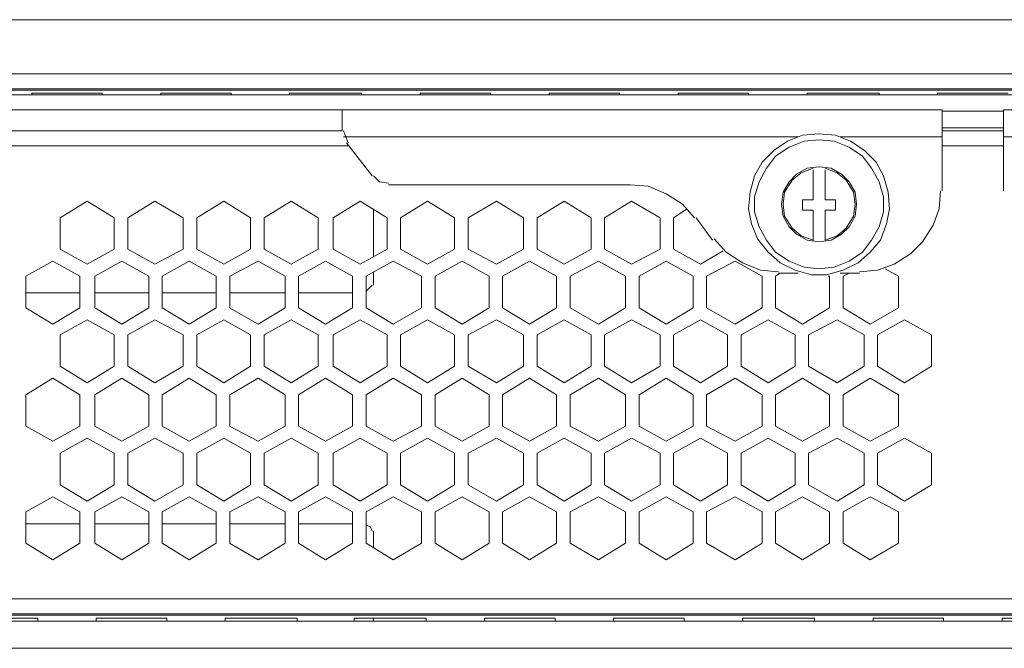
# Model space of a CAD drawing. Units: millimetres. Extents: x 0.3 to 14.5, y 0.8 to 11.
# Drawn here: x 10.6 to 11.5, y 8.8 to 9.4 of the extents above; entities that cross this region are included whole.
import ezdxf

# ---------------------------------------------------------------- set-up
doc = ezdxf.new("R2010")
doc.units = ezdxf.units.MM
doc.layers.add('Dahua', color=7, linetype='Continuous')

# ---------------------------------------------------------------- blocks, each defined once
blk = doc.blocks.new('NVR724DR-256_b')
at = {"layer": 'Dahua', "lineweight": 0}
for points in [[(12.81628, 9.37706), (12.81356, 9.37706), (10.20864, 9.37706), (10.20591, 9.37706)], [(12.81628, 9.32793), (12.81356, 9.32793), (10.20864, 9.32793), (10.20591, 9.32793)], [(12.87769, 9.26653), (12.87769, 9.31429), (12.81628, 9.31429), (12.81355, 9.31429), (10.20864, 9.31429), (10.20591, 9.31429), (10.14451, 9.31429)], [(10.21273, 9.30883), (12.80946, 9.30883)], [(10.36556, 9.31293), (12.65663, 9.31293)], [(10.65485, 9.30883), (10.65485, 9.3102)], [(10.71898, 9.30883), (10.71898, 9.3102)], [(10.7722, 9.30883), (10.7722, 9.3102)], [(10.83633, 9.30883), (10.83633, 9.3102)], [(10.88955, 9.30883), (10.88955, 9.3102)], [(10.95504, 9.30883), (10.95504, 9.3102)], [(11.00827, 9.30883), (11.00827, 9.3102)], [(11.0724, 9.30883), (11.0724, 9.3102)], [(11.12561, 9.30883), (11.12561, 9.3102)], [(11.18975, 9.30883), (11.18975, 9.3102)], [(11.24297, 9.30883), (11.24297, 9.3102)], [(11.3071, 9.30883), (11.3071, 9.3102)], [(11.36031, 9.30883), (11.36031, 9.3102)], [(11.42582, 9.30883), (11.42582, 9.3102)], [(11.47903, 9.30883), (11.47903, 9.3102)], [(10.19363, 9.29519), (11.48312, 9.29519)], [(10.93731, 9.29519), (10.93731, 9.27608)], [(11.48312, 9.29519), (11.48312, 9.2215)], [(11.53907, 9.29382), (11.48312, 9.29382)], [(12.82857, 9.29519), (11.53907, 9.29519), (11.53907, 9.2215)], [(10.19363, 9.27608), (10.93731, 9.27608)], [(10.93867, 9.27608), (10.94277, 9.26517)], [(11.37123, 9.27336), (11.35622, 9.27199), (11.34258, 9.26654), (11.3303, 9.25835), (11.31938, 9.24743), (11.31256, 9.23515), (11.30846, 9.22013), (11.3071, 9.20513), (11.30983, 9.19148), (11.31529, 9.17783), (11.32484, 9.16555), (11.33575, 9.15601), (11.3494, 9.14918), (11.36441, 9.14509), (11.37806, 9.14509), (11.39307, 9.14918), (11.40671, 9.15601), (11.41763, 9.16555), (11.42718, 9.17648), (11.43264, 9.19148), (11.43537, 9.20513), (11.434, 9.22013), (11.42991, 9.23515), (11.42309, 9.24743), (11.41216, 9.25835), (11.39989, 9.26654), (11.38624, 9.27199), (11.37123, 9.27336)], [(11.48312, 9.27881), (11.53907, 9.27881)], [(11.48312, 9.27608), (11.53907, 9.27608)], [(12.80946, 8.85034), (10.21273, 8.85034), (10.21273, 9.2638)], [(11.35213, 9.27063), (10.93867, 9.27063)], [(10.9646, 9.23515), (10.9414, 9.26517)], [(11.37123, 9.26789), (11.35759, 9.26653), (11.34394, 9.26108), (11.33166, 9.25289), (11.32347, 9.24197), (11.31665, 9.22969), (11.31256, 9.21604), (11.31256, 9.2024), (11.31665, 9.18876), (11.32347, 9.17647), (11.33166, 9.16555), (11.34394, 9.15737), (11.35759, 9.15191), (11.37123, 9.15055), (11.38488, 9.15191), (11.39852, 9.15737), (11.4108, 9.16555), (11.41899, 9.17647), (11.42581, 9.18876), (11.42991, 9.2024), (11.42991, 9.21604), (11.42581, 9.22969), (11.41899, 9.24197), (11.4108, 9.25289), (11.39852, 9.26108), (11.38488, 9.26653), (11.37123, 9.26789)], [(11.48312, 9.27063), (11.39033, 9.27063)], [(11.53907, 9.27063), (11.63186, 9.27063)], [(10.21273, 9.26244), (10.94413, 9.26244)], [(11.53907, 9.26244), (11.48312, 9.26244)], [(11.37123, 9.24334), (11.36032, 9.24197), (11.35076, 9.23652), (11.34394, 9.22969), (11.33848, 9.22013), (11.33712, 9.20922), (11.33848, 9.19831), (11.34394, 9.18876), (11.35076, 9.18193), (11.36032, 9.17648), (11.37123, 9.17511), (11.38215, 9.17648), (11.3917, 9.18193), (11.39852, 9.18876), (11.40398, 9.19831), (11.40535, 9.20922), (11.40398, 9.22013), (11.39852, 9.22969), (11.3917, 9.23652), (11.38215, 9.24197), (11.37123, 9.24334)], [(11.36577, 9.24197), (11.35486, 9.23788), (11.34667, 9.23106), (11.33985, 9.22014), (11.33848, 9.20923), (11.33985, 9.1983), (11.34667, 9.18739), (11.35486, 9.18056), (11.36577, 9.17647)], [(11.36577, 9.24061), (11.36577, 9.21332)], [(11.37669, 9.24197), (11.3876, 9.23788), (11.39579, 9.23106), (11.40261, 9.22014), (11.40399, 9.20922), (11.40261, 9.19831), (11.39579, 9.18738), (11.3876, 9.18057), (11.37669, 9.17647), (11.37669, 9.20376)], [(11.37669, 9.21332), (11.37669, 9.24061)], [(10.96596, 9.23515), (10.97142, 9.22969), (10.97961, 9.22833)], [(10.97961, 9.22696), (11.1993, 9.22696)], [(11.25797, 9.19694), (11.24706, 9.20922), (11.23205, 9.21878), (11.21567, 9.22559), (11.1993, 9.22696)], [(11.40807, 9.14782), (11.42444, 9.14918), (11.43946, 9.15464), (11.45446, 9.16419), (11.46539, 9.17511), (11.47493, 9.19012), (11.48039, 9.20513), (11.48176, 9.2215)], [(10.68077, 9.19694), (10.70534, 9.21195)], [(10.70533, 9.21195), (10.72989, 9.19695)], [(10.74218, 9.19694), (10.76674, 9.21195)], [(10.76674, 9.21195), (10.79266, 9.19695)], [(10.80495, 9.19694), (10.82951, 9.21195)], [(10.82951, 9.21195), (10.85407, 9.19695)], [(10.86635, 9.19694), (10.89091, 9.21195)], [(10.89091, 9.21195), (10.91547, 9.19695)], [(10.92912, 9.19694), (10.95368, 9.21195)], [(10.95368, 9.21195), (10.97824, 9.19695)], [(10.99052, 9.19694), (11.01508, 9.21195)], [(11.01509, 9.21195), (11.03965, 9.19695)], [(11.05193, 9.19694), (11.07785, 9.21195)], [(11.07785, 9.21195), (11.10242, 9.19695)], [(11.1147, 9.19694), (11.13926, 9.21195)], [(11.13926, 9.21195), (11.16382, 9.19695)], [(11.1761, 9.19694), (11.20066, 9.21195)], [(11.20067, 9.21195), (11.22659, 9.19695)], [(11.35622, 9.21332), (11.35622, 9.20376)], [(11.36577, 9.21332), (11.35622, 9.21332)], [(11.38624, 9.21332), (11.37669, 9.21332)], [(11.38624, 9.20376), (11.38624, 9.21332)], [(10.96596, 9.16146), (10.96596, 9.20513)], [(11.23887, 9.19694), (11.25115, 9.20513)], [(11.35622, 9.20376), (11.36577, 9.20376)], [(11.36577, 9.20376), (11.36577, 9.17647)], [(11.37669, 9.20376), (11.38624, 9.20376)], [(10.68077, 9.16829), (10.68077, 9.19694)], [(10.7299, 9.19694), (10.7299, 9.16829)], [(10.74218, 9.16829), (10.74218, 9.19694)], [(10.79266, 9.19694), (10.79266, 9.16829)], [(10.80495, 9.16829), (10.80495, 9.19694)], [(10.85407, 9.19694), (10.85407, 9.16829)], [(10.86635, 9.16829), (10.86635, 9.19694)], [(10.91547, 9.19694), (10.91547, 9.16829)], [(10.92912, 9.16829), (10.92912, 9.19694)], [(10.97824, 9.19694), (10.97824, 9.16829)], [(10.99052, 9.16829), (10.99052, 9.19694)], [(11.03965, 9.19694), (11.03965, 9.16829)], [(11.05193, 9.16829), (11.05193, 9.19694)], [(11.10242, 9.19694), (11.10242, 9.16829)], [(11.1147, 9.16829), (11.1147, 9.19694)], [(11.16382, 9.19694), (11.16382, 9.16829)], [(11.1761, 9.16829), (11.1761, 9.19694)], [(11.22659, 9.19694), (11.22659, 9.16829)], [(11.23887, 9.16829), (11.23887, 9.19694)], [(11.27435, 9.17647), (11.25934, 9.19694)], [(11.27571, 9.17784), (11.28663, 9.16555), (11.30164, 9.156), (11.31801, 9.14918), (11.33439, 9.14782)], [(10.70533, 9.15464), (10.68077, 9.16829)], [(10.7299, 9.16829), (10.70534, 9.15464)], [(10.76674, 9.15464), (10.74218, 9.16829)], [(10.79266, 9.16829), (10.76674, 9.15464)], [(10.82951, 9.15464), (10.80495, 9.16829)], [(10.85407, 9.16829), (10.82951, 9.15464)], [(10.89091, 9.15464), (10.86635, 9.16829)], [(10.91547, 9.16829), (10.89091, 9.15464)], [(10.95368, 9.15464), (10.92912, 9.16829)], [(10.97824, 9.16829), (10.95368, 9.15464)], [(11.01509, 9.15464), (10.99053, 9.16829)], [(11.03965, 9.16829), (11.01508, 9.15464)], [(11.07785, 9.15464), (11.05193, 9.16829)], [(11.10242, 9.16829), (11.07786, 9.15464)], [(11.13926, 9.15464), (11.1147, 9.16829)], [(11.16382, 9.16829), (11.13926, 9.15464)], [(11.20067, 9.15464), (11.1761, 9.16829)], [(11.22659, 9.16829), (11.20066, 9.15464)], [(11.26343, 9.15464), (11.23887, 9.16829)], [(11.2839, 9.16692), (11.26343, 9.15464)], [(10.64939, 9.14372), (10.67395, 9.15737)], [(10.67395, 9.15737), (10.69851, 9.14372)], [(10.71216, 9.14372), (10.73672, 9.15737)], [(10.73672, 9.15737), (10.76128, 9.14372)], [(10.77356, 9.14372), (10.79812, 9.15737)], [(10.79812, 9.15737), (10.82269, 9.14372)], [(10.83497, 9.14372), (10.86089, 9.15737)], [(10.86089, 9.15737), (10.88545, 9.14372)], [(10.89774, 9.14372), (10.9223, 9.15737)], [(10.9223, 9.15737), (10.94686, 9.14372)], [(10.95914, 9.14372), (10.9837, 9.15737)], [(10.9837, 9.15737), (11.00963, 9.14372)], [(11.02191, 9.14372), (11.04647, 9.15737)], [(11.04647, 9.15737), (11.07103, 9.14372)], [(11.08331, 9.14372), (11.10788, 9.15737)], [(11.10787, 9.15737), (11.13244, 9.14372)], [(11.14472, 9.14372), (11.17065, 9.15737)], [(11.17065, 9.15737), (11.19521, 9.14372)], [(11.20749, 9.14372), (11.23205, 9.15737)], [(11.23205, 9.15737), (11.25661, 9.14372)], [(11.26889, 9.14372), (11.29482, 9.15737)], [(11.29482, 9.15737), (11.31938, 9.14372)], [(10.96596, 9.13553), (10.96596, 9.14782)], [(11.33166, 9.14372), (11.33575, 9.14645)], [(11.35213, 9.14645), (11.33439, 9.14645)], [(11.40807, 9.14645), (11.39034, 9.14645)], [(11.39306, 9.14372), (11.39852, 9.14645)], [(11.43127, 9.15055), (11.44355, 9.14373)], [(10.64939, 9.11506), (10.64939, 9.14372)], [(10.69851, 9.14372), (10.69851, 9.11507)], [(10.71216, 9.11506), (10.71216, 9.14372)], [(10.76128, 9.14372), (10.76128, 9.11507)], [(10.77356, 9.11506), (10.77356, 9.14372)], [(10.82268, 9.14372), (10.82268, 9.11507)], [(10.83497, 9.11506), (10.83497, 9.14372)], [(10.88545, 9.14372), (10.88545, 9.11507)], [(10.89774, 9.11506), (10.89774, 9.14372)], [(10.94686, 9.14372), (10.94686, 9.11507)], [(10.95914, 9.11506), (10.95914, 9.14372)], [(11.00963, 9.14372), (11.00963, 9.11507)], [(11.02191, 9.11506), (11.02191, 9.14372)], [(11.07103, 9.14372), (11.07103, 9.11507)], [(11.08331, 9.11506), (11.08331, 9.14372)], [(11.13244, 9.14372), (11.13244, 9.11507)], [(11.14472, 9.11506), (11.14472, 9.14372)], [(11.1952, 9.14372), (11.1952, 9.11507)], [(11.20749, 9.11506), (11.20749, 9.14372)], [(11.25661, 9.14372), (11.25661, 9.11507)], [(11.26889, 9.11506), (11.26889, 9.14372)], [(11.31938, 9.14372), (11.31938, 9.11507)], [(11.33166, 9.11506), (11.33166, 9.14372)], [(11.37942, 9.14372), (11.38078, 9.14372)], [(11.38078, 9.14372), (11.38078, 9.11507)], [(11.39306, 9.11506), (11.39306, 9.14372)], [(11.44355, 9.14372), (11.44355, 9.11507)], [(10.64939, 9.12872), (10.69851, 9.12872)], [(10.71216, 9.12872), (10.76128, 9.12872)], [(10.77356, 9.12872), (10.82268, 9.12872)], [(10.83497, 9.12872), (10.88545, 9.12872)], [(10.89774, 9.12872), (10.94686, 9.12872)], [(10.95914, 9.13008), (10.9646, 9.13554)], [(10.67395, 9.10006), (10.64939, 9.11506)], [(10.69851, 9.11506), (10.67395, 9.10006)], [(10.73672, 9.10006), (10.71216, 9.11506)], [(10.76128, 9.11506), (10.73672, 9.10006)], [(10.79812, 9.10006), (10.77356, 9.11506)], [(10.82268, 9.11506), (10.79812, 9.10006)], [(10.86089, 9.10006), (10.83496, 9.11506)], [(10.88545, 9.11506), (10.86089, 9.10006)], [(10.9223, 9.10006), (10.89773, 9.11506)], [(10.94686, 9.11506), (10.9223, 9.10006)], [(10.9837, 9.10006), (10.95914, 9.11506)], [(11.00963, 9.11506), (10.9837, 9.10006)], [(11.04647, 9.10006), (11.02191, 9.11506)], [(11.07103, 9.11506), (11.04647, 9.10006)], [(11.10787, 9.10006), (11.08331, 9.11506)], [(11.13244, 9.11506), (11.10788, 9.10006)], [(11.17065, 9.10006), (11.14472, 9.11506)], [(11.1952, 9.11506), (11.17064, 9.10006)], [(11.23205, 9.10006), (11.20748, 9.11506)], [(11.25661, 9.11506), (11.23205, 9.10006)], [(11.29482, 9.10006), (11.26889, 9.11506)], [(11.31938, 9.11506), (11.29482, 9.10006)], [(11.35622, 9.10006), (11.33166, 9.11506)], [(11.38078, 9.11506), (11.35622, 9.10006)], [(11.41763, 9.10006), (11.39307, 9.11506)], [(11.44355, 9.11506), (11.41763, 9.10006)], [(10.68077, 9.09051), (10.70534, 9.10415)], [(10.70533, 9.10415), (10.72989, 9.09051)], [(10.74218, 9.09051), (10.76674, 9.10415)], [(10.76674, 9.10415), (10.79266, 9.09051)], [(10.80495, 9.09051), (10.82951, 9.10415)], [(10.82951, 9.10415), (10.85407, 9.09051)], [(10.86635, 9.09051), (10.89091, 9.10415)], [(10.89091, 9.10415), (10.91547, 9.09051)], [(10.92912, 9.09051), (10.95368, 9.10415)], [(10.95368, 9.10415), (10.97824, 9.09051)], [(10.99052, 9.09051), (11.01508, 9.10415)], [(11.01509, 9.10415), (11.03965, 9.09051)], [(11.05193, 9.09051), (11.07785, 9.10415)], [(11.07785, 9.10415), (11.10242, 9.09051)], [(11.1147, 9.09051), (11.13926, 9.10415)], [(11.13926, 9.10415), (11.16382, 9.09051)], [(11.1761, 9.09051), (11.20066, 9.10415)], [(11.20067, 9.10415), (11.22659, 9.09051)], [(11.23887, 9.09051), (11.26343, 9.10415)], [(11.26343, 9.10415), (11.28799, 9.09051)], [(11.30027, 9.09051), (11.32484, 9.10415)], [(11.32484, 9.10415), (11.3494, 9.09051)], [(11.36168, 9.09051), (11.3876, 9.10415)], [(11.3876, 9.10415), (11.41217, 9.09051)], [(11.42445, 9.09051), (11.44901, 9.10415)], [(11.44901, 9.10415), (11.47357, 9.09051)], [(10.68077, 9.06185), (10.68077, 9.09051)], [(10.7299, 9.09051), (10.7299, 9.06185)], [(10.74218, 9.06185), (10.74218, 9.09051)], [(10.79266, 9.09051), (10.79266, 9.06185)], [(10.80495, 9.06185), (10.80495, 9.09051)], [(10.85407, 9.09051), (10.85407, 9.06185)], [(10.86635, 9.06185), (10.86635, 9.09051)], [(10.91547, 9.09051), (10.91547, 9.06185)], [(10.92912, 9.06185), (10.92912, 9.09051)], [(10.97824, 9.09051), (10.97824, 9.06185)], [(10.99052, 9.06185), (10.99052, 9.09051)], [(11.03965, 9.09051), (11.03965, 9.06185)], [(11.05193, 9.06185), (11.05193, 9.09051)], [(11.10242, 9.09051), (11.10242, 9.06185)], [(11.1147, 9.06185), (11.1147, 9.09051)], [(11.16382, 9.09051), (11.16382, 9.06185)], [(11.1761, 9.06185), (11.1761, 9.09051)], [(11.22659, 9.09051), (11.22659, 9.06185)], [(11.23887, 9.06185), (11.23887, 9.09051)], [(11.288, 9.09051), (11.288, 9.06185)], [(11.30027, 9.06185), (11.30027, 9.09051)], [(11.3494, 9.09051), (11.3494, 9.06185)], [(11.36168, 9.06185), (11.36168, 9.09051)], [(11.41216, 9.09051), (11.41216, 9.06185)], [(11.42445, 9.06185), (11.42445, 9.09051)], [(11.47357, 9.09051), (11.47357, 9.06185)], [(10.70533, 9.04684), (10.68077, 9.06185)], [(10.7299, 9.06185), (10.70534, 9.04684)], [(10.76674, 9.04684), (10.74218, 9.06185)], [(10.79266, 9.06185), (10.76674, 9.04684)], [(10.82951, 9.04684), (10.80495, 9.06185)], [(10.85407, 9.06185), (10.82951, 9.04684)], [(10.89091, 9.04684), (10.86635, 9.06185)], [(10.91547, 9.06185), (10.89091, 9.04684)], [(10.95368, 9.04684), (10.92912, 9.06185)], [(10.97824, 9.06185), (10.95368, 9.04684)], [(11.01509, 9.04684), (10.99053, 9.06185)], [(11.03965, 9.06185), (11.01508, 9.04684)], [(11.07785, 9.04684), (11.05193, 9.06185)], [(11.10242, 9.06185), (11.07786, 9.04684)], [(11.13926, 9.04684), (11.1147, 9.06185)], [(11.16382, 9.06185), (11.13926, 9.04684)], [(11.20067, 9.04684), (11.1761, 9.06185)], [(11.22659, 9.06185), (11.20066, 9.04684)], [(11.26343, 9.04684), (11.23887, 9.06185)], [(11.288, 9.06185), (11.26343, 9.04684)], [(11.32484, 9.04684), (11.30028, 9.06185)], [(11.3494, 9.06185), (11.32484, 9.04684)], [(11.3876, 9.04684), (11.36168, 9.06185)], [(11.41216, 9.06185), (11.3876, 9.04684)], [(11.44901, 9.04684), (11.42445, 9.06185)], [(11.47357, 9.06185), (11.44901, 9.04684)], [(10.64939, 9.03593), (10.67395, 9.05093)], [(10.67395, 9.05093), (10.69851, 9.03593)], [(10.71216, 9.03593), (10.73672, 9.05093)], [(10.73672, 9.05093), (10.76128, 9.03593)], [(10.77356, 9.03593), (10.79812, 9.05093)], [(10.79812, 9.05093), (10.82269, 9.03593)], [(10.83497, 9.03593), (10.86089, 9.05093)], [(10.86089, 9.05093), (10.88545, 9.03593)], [(10.89774, 9.03593), (10.9223, 9.05093)], [(10.9223, 9.05093), (10.94686, 9.03593)], [(10.95914, 9.03593), (10.9837, 9.05093)], [(10.9837, 9.05093), (11.00963, 9.03593)], [(11.02191, 9.03593), (11.04647, 9.05093)], [(11.04647, 9.05093), (11.07103, 9.03593)], [(11.08331, 9.03593), (11.10788, 9.05093)], [(11.10787, 9.05093), (11.13244, 9.03593)], [(11.14472, 9.03593), (11.17065, 9.05093)], [(11.17065, 9.05093), (11.19521, 9.03593)], [(11.20749, 9.03593), (11.23205, 9.05093)], [(11.23205, 9.05093), (11.25661, 9.03593)], [(11.26889, 9.03593), (11.29482, 9.05093)], [(11.29482, 9.05093), (11.31938, 9.03593)], [(11.33166, 9.03593), (11.35622, 9.05093)], [(11.35622, 9.05093), (11.38078, 9.03593)], [(11.39306, 9.03593), (11.41763, 9.05093)], [(11.41763, 9.05093), (11.44355, 9.03593)], [(10.64939, 9.00727), (10.64939, 9.03592)], [(10.69851, 9.03593), (10.69851, 9.00727)], [(10.71216, 9.00727), (10.71216, 9.03592)], [(10.76128, 9.03593), (10.76128, 9.00727)], [(10.77356, 9.00727), (10.77356, 9.03592)], [(10.82268, 9.03593), (10.82268, 9.00727)], [(10.83497, 9.00727), (10.83497, 9.03592)], [(10.88545, 9.03593), (10.88545, 9.00727)], [(10.89774, 9.00727), (10.89774, 9.03592)], [(10.94686, 9.03593), (10.94686, 9.00727)], [(10.95914, 9.00727), (10.95914, 9.03592)], [(11.00963, 9.03593), (11.00963, 9.00727)], [(11.02191, 9.00727), (11.02191, 9.03592)], [(11.07103, 9.03593), (11.07103, 9.00727)], [(11.08331, 9.00727), (11.08331, 9.03592)], [(11.13244, 9.03593), (11.13244, 9.00727)], [(11.14472, 9.00727), (11.14472, 9.03592)], [(11.1952, 9.03593), (11.1952, 9.00727)], [(11.20749, 9.00727), (11.20749, 9.03592)], [(11.25661, 9.03593), (11.25661, 9.00727)], [(11.26889, 9.00727), (11.26889, 9.03592)], [(11.31938, 9.03593), (11.31938, 9.00727)], [(11.33166, 9.00727), (11.33166, 9.03592)], [(11.38078, 9.03593), (11.38078, 9.00727)], [(11.39306, 9.00727), (11.39306, 9.03592)], [(11.44355, 9.03593), (11.44355, 9.00727)], [(10.67395, 8.99362), (10.64939, 9.00727)], [(10.69851, 9.00727), (10.67395, 8.99362)], [(10.73672, 8.99362), (10.71216, 9.00727)], [(10.76128, 9.00727), (10.73672, 8.99362)], [(10.79812, 8.99362), (10.77356, 9.00727)], [(10.82268, 9.00727), (10.79812, 8.99362)], [(10.86089, 8.99362), (10.83496, 9.00727)], [(10.88545, 9.00727), (10.86089, 8.99362)], [(10.9223, 8.99362), (10.89773, 9.00727)], [(10.94686, 9.00727), (10.9223, 8.99362)], [(10.9837, 8.99362), (10.95914, 9.00727)], [(11.00963, 9.00727), (10.9837, 8.99362)], [(11.04647, 8.99362), (11.02191, 9.00727)], [(11.07103, 9.00727), (11.04647, 8.99362)], [(11.10787, 8.99362), (11.08331, 9.00727)], [(11.13244, 9.00727), (11.10788, 8.99362)], [(11.17065, 8.99362), (11.14472, 9.00727)], [(11.1952, 9.00727), (11.17064, 8.99362)], [(11.23205, 8.99362), (11.20748, 9.00727)], [(11.25661, 9.00727), (11.23205, 8.99362)], [(11.29482, 8.99362), (11.26889, 9.00727)], [(11.31938, 9.00727), (11.29482, 8.99362)], [(11.35622, 8.99362), (11.33166, 9.00727)], [(11.38078, 9.00727), (11.35622, 8.99362)], [(11.41763, 8.99362), (11.39307, 9.00727)], [(11.44355, 9.00727), (11.41763, 8.99362)], [(10.68077, 8.9827), (10.70534, 8.99636)], [(10.70533, 8.99636), (10.72989, 8.9827)], [(10.74218, 8.9827), (10.76674, 8.99636)], [(10.76674, 8.99636), (10.79266, 8.9827)], [(10.80495, 8.9827), (10.82951, 8.99636)], [(10.82951, 8.99636), (10.85407, 8.9827)], [(10.86635, 8.9827), (10.89091, 8.99636)], [(10.89091, 8.99636), (10.91547, 8.9827)], [(10.92912, 8.9827), (10.95368, 8.99636)], [(10.95368, 8.99636), (10.97824, 8.9827)], [(10.99052, 8.9827), (11.01508, 8.99636)], [(11.01509, 8.99636), (11.03965, 8.9827)], [(11.05193, 8.9827), (11.07785, 8.99636)], [(11.07785, 8.99636), (11.10242, 8.9827)], [(11.1147, 8.9827), (11.13926, 8.99636)], [(11.13926, 8.99636), (11.16382, 8.9827)], [(11.1761, 8.9827), (11.20066, 8.99636)], [(11.20067, 8.99636), (11.22659, 8.9827)], [(11.23887, 8.9827), (11.26343, 8.99636)], [(11.26343, 8.99636), (11.28799, 8.9827)], [(11.30027, 8.9827), (11.32484, 8.99636)], [(11.32484, 8.99636), (11.3494, 8.9827)], [(11.36168, 8.9827), (11.3876, 8.99636)], [(11.3876, 8.99636), (11.41217, 8.9827)], [(11.42445, 8.9827), (11.44901, 8.99636)], [(11.44901, 8.99636), (11.47357, 8.9827)], [(10.68077, 8.95405), (10.68077, 8.9827)], [(10.7299, 8.9827), (10.7299, 8.95406)], [(10.74218, 8.95405), (10.74218, 8.9827)], [(10.79266, 8.9827), (10.79266, 8.95406)], [(10.80495, 8.95405), (10.80495, 8.9827)], [(10.85407, 8.9827), (10.85407, 8.95406)], [(10.86635, 8.95405), (10.86635, 8.9827)], [(10.91547, 8.9827), (10.91547, 8.95406)], [(10.92912, 8.95405), (10.92912, 8.9827)], [(10.97824, 8.9827), (10.97824, 8.95406)], [(10.99052, 8.95405), (10.99052, 8.9827)], [(11.03965, 8.9827), (11.03965, 8.95406)], [(11.05193, 8.95405), (11.05193, 8.9827)], [(11.10242, 8.9827), (11.10242, 8.95406)], [(11.1147, 8.95405), (11.1147, 8.9827)], [(11.16382, 8.9827), (11.16382, 8.95406)], [(11.1761, 8.95405), (11.1761, 8.9827)], [(11.22659, 8.9827), (11.22659, 8.95406)], [(11.23887, 8.95405), (11.23887, 8.9827)], [(11.288, 8.9827), (11.288, 8.95406)], [(11.30027, 8.95405), (11.30027, 8.9827)], [(11.3494, 8.9827), (11.3494, 8.95406)], [(11.36168, 8.95405), (11.36168, 8.9827)], [(11.41216, 8.9827), (11.41216, 8.95406)], [(11.42445, 8.95405), (11.42445, 8.9827)], [(11.47357, 8.9827), (11.47357, 8.95406)], [(10.70533, 8.93904), (10.68077, 8.95405)], [(10.7299, 8.95405), (10.70534, 8.93904)], [(10.76674, 8.93904), (10.74218, 8.95405)], [(10.79266, 8.95405), (10.76674, 8.93904)], [(10.82951, 8.93904), (10.80495, 8.95405)], [(10.85407, 8.95405), (10.82951, 8.93904)], [(10.89091, 8.93904), (10.86635, 8.95405)], [(10.91547, 8.95405), (10.89091, 8.93904)], [(10.95368, 8.93904), (10.92912, 8.95405)], [(10.97824, 8.95405), (10.95368, 8.93904)], [(11.01509, 8.93904), (10.99053, 8.95405)], [(11.03965, 8.95405), (11.01508, 8.93904)], [(11.07785, 8.93904), (11.05193, 8.95405)], [(11.10242, 8.95405), (11.07786, 8.93904)], [(11.13926, 8.93904), (11.1147, 8.95405)], [(11.16382, 8.95405), (11.13926, 8.93904)], [(11.20067, 8.93904), (11.1761, 8.95405)], [(11.22659, 8.95405), (11.20066, 8.93904)], [(11.26343, 8.93904), (11.23887, 8.95405)], [(11.288, 8.95405), (11.26343, 8.93904)], [(11.32484, 8.93904), (11.30028, 8.95405)], [(11.3494, 8.95405), (11.32484, 8.93904)], [(11.3876, 8.93904), (11.36168, 8.95405)], [(11.41216, 8.95405), (11.3876, 8.93904)], [(11.44901, 8.93904), (11.42445, 8.95405)], [(11.47357, 8.95405), (11.44901, 8.93904)], [(10.64939, 8.92949), (10.67395, 8.94314)], [(10.67395, 8.94313), (10.69851, 8.92949)], [(10.71216, 8.92949), (10.73672, 8.94314)], [(10.73672, 8.94313), (10.76128, 8.92949)], [(10.77356, 8.92949), (10.79812, 8.94314)], [(10.79812, 8.94313), (10.82269, 8.92949)], [(10.83497, 8.92949), (10.86089, 8.94314)], [(10.86089, 8.94313), (10.88545, 8.92949)], [(10.89774, 8.92949), (10.9223, 8.94314)], [(10.9223, 8.94313), (10.94686, 8.92949)], [(10.95914, 8.92949), (10.9837, 8.94314)], [(10.9837, 8.94313), (11.00963, 8.92949)], [(11.02191, 8.92949), (11.04647, 8.94314)], [(11.04647, 8.94313), (11.07103, 8.92949)], [(11.08331, 8.92949), (11.10788, 8.94314)], [(11.10787, 8.94313), (11.13244, 8.92949)], [(11.14472, 8.92949), (11.17065, 8.94314)], [(11.17065, 8.94313), (11.19521, 8.92949)], [(11.20749, 8.92949), (11.23205, 8.94314)], [(11.23205, 8.94313), (11.25661, 8.92949)], [(11.26889, 8.92949), (11.29482, 8.94314)], [(11.29482, 8.94313), (11.31938, 8.92949)], [(11.33166, 8.92949), (11.35622, 8.94314)], [(11.35622, 8.94313), (11.38078, 8.92949)], [(11.39306, 8.92949), (11.41763, 8.94314)], [(11.41763, 8.94313), (11.44355, 8.92949)], [(10.64939, 8.90083), (10.64939, 8.92949)], [(10.69851, 8.92949), (10.69851, 8.90084)], [(10.71216, 8.90083), (10.71216, 8.92949)], [(10.76128, 8.92949), (10.76128, 8.90084)], [(10.77356, 8.90083), (10.77356, 8.92949)], [(10.82268, 8.92949), (10.82268, 8.90084)], [(10.83497, 8.90083), (10.83497, 8.92949)], [(10.88545, 8.92949), (10.88545, 8.90084)], [(10.89774, 8.90083), (10.89774, 8.92949)], [(10.94686, 8.92949), (10.94686, 8.90084)], [(10.95914, 8.90083), (10.95914, 8.92949)], [(11.00963, 8.92949), (11.00963, 8.90084)], [(11.02191, 8.90083), (11.02191, 8.92949)], [(11.07103, 8.92949), (11.07103, 8.90084)], [(11.08331, 8.90083), (11.08331, 8.92949)], [(11.13244, 8.92949), (11.13244, 8.90084)], [(11.14472, 8.90083), (11.14472, 8.92949)], [(11.1952, 8.92949), (11.1952, 8.90084)], [(11.20749, 8.90083), (11.20749, 8.92949)], [(11.25661, 8.92949), (11.25661, 8.90084)], [(11.26889, 8.90083), (11.26889, 8.92949)], [(11.31938, 8.92949), (11.31938, 8.90084)], [(11.33166, 8.90083), (11.33166, 8.92949)], [(11.38078, 8.92949), (11.38078, 8.90084)], [(11.39306, 8.90083), (11.39306, 8.92949)], [(11.44355, 8.92949), (11.44355, 8.90084)], [(10.69851, 8.91857), (10.64939, 8.91857)], [(10.76128, 8.91857), (10.71216, 8.91857)], [(10.82268, 8.91857), (10.77356, 8.91857)], [(10.88545, 8.91857), (10.83497, 8.91857)], [(10.94686, 8.91857), (10.89774, 8.91857)], [(10.9646, 8.91175), (10.96323, 8.91585), (10.95914, 8.91721)], [(10.96596, 8.89674), (10.96596, 8.91175)], [(10.67395, 8.88583), (10.64939, 8.90083)], [(10.69851, 8.90083), (10.67395, 8.88583)], [(10.73672, 8.88583), (10.71216, 8.90083)], [(10.76128, 8.90083), (10.73672, 8.88583)], [(10.79812, 8.88583), (10.77356, 8.90083)], [(10.82268, 8.90083), (10.79812, 8.88583)], [(10.86089, 8.88583), (10.83496, 8.90083)], [(10.88545, 8.90083), (10.86089, 8.88583)], [(10.9223, 8.88583), (10.89773, 8.90083)], [(10.94686, 8.90083), (10.9223, 8.88583)], [(10.9837, 8.88583), (10.95914, 8.90083)], [(11.00963, 8.90083), (10.9837, 8.88583)], [(11.04647, 8.88583), (11.02191, 8.90083)], [(11.07103, 8.90083), (11.04647, 8.88583)], [(11.10787, 8.88583), (11.08331, 8.90083)], [(11.13244, 8.90083), (11.10788, 8.88583)], [(11.17065, 8.88583), (11.14472, 8.90083)], [(11.1952, 8.90083), (11.17064, 8.88583)], [(11.23205, 8.88583), (11.20748, 8.90083)], [(11.25661, 8.90083), (11.23205, 8.88583)], [(11.29482, 8.88583), (11.26889, 8.90083)], [(11.31938, 8.90083), (11.29482, 8.88583)], [(11.35622, 8.88583), (11.33166, 8.90083)], [(11.38078, 8.90083), (11.35622, 8.88583)], [(11.41763, 8.88583), (11.39307, 8.90083)], [(11.44355, 8.90083), (11.41763, 8.88583)], [(12.79445, 8.8367), (10.22774, 8.8367), (10.22774, 8.8367)], [(10.30689, 8.83534), (12.7153, 8.83534)], [(10.20591, 8.82988), (12.81628, 8.82988)], [(10.6603, 8.82988), (10.6603, 8.8326)], [(10.71352, 8.82988), (10.71352, 8.8326)], [(10.77765, 8.82988), (10.77765, 8.8326)], [(10.83087, 8.82988), (10.83087, 8.8326)], [(10.89637, 8.82988), (10.89637, 8.8326)], [(10.94822, 8.82988), (10.94822, 8.8326)], [(10.96596, 8.82988), (10.96596, 8.8326)], [(11.01372, 8.82988), (11.01372, 8.8326)], [(11.06694, 8.82988), (11.06694, 8.8326)], [(11.13107, 8.82988), (11.13107, 8.8326)], [(11.18429, 8.82988), (11.18429, 8.8326)], [(11.24842, 8.82988), (11.24842, 8.8326)], [(11.30164, 8.82988), (11.30164, 8.8326)], [(11.36714, 8.82988), (11.36714, 8.8326)], [(11.42035, 8.82988), (11.42035, 8.8326)], [(11.48449, 8.82988), (11.48449, 8.8326)], [(11.53771, 8.82988), (11.53771, 8.8326)], [(10.20864, 8.80532), (12.81355, 8.80532)]]:
    blk.add_lwpolyline(points, dxfattribs=at)
for points in [[(10.71898, 9.3102), (10.65485, 9.3102)], [(10.83633, 9.3102), (10.7722, 9.3102)], [(10.95504, 9.3102), (10.88955, 9.3102)], [(11.0724, 9.3102), (11.00826, 9.3102)], [(11.18975, 9.3102), (11.12561, 9.3102)], [(11.3071, 9.3102), (11.24297, 9.3102)], [(11.42582, 9.3102), (11.36031, 9.3102)], [(11.54316, 9.3102), (11.47903, 9.3102)], [(10.6603, 8.83261), (10.59617, 8.83261)], [(10.77765, 8.83261), (10.71352, 8.83261)], [(10.89637, 8.83261), (10.83087, 8.83261)], [(11.01372, 8.83261), (10.94822, 8.83261)], [(11.13107, 8.83261), (11.06694, 8.83261)], [(11.24842, 8.83261), (11.18429, 8.83261)], [(11.36714, 8.83261), (11.30164, 8.83261)], [(11.48449, 8.83261), (11.42035, 8.83261)], [(11.60184, 8.83261), (11.53771, 8.83261)]]:
    blk.add_lwpolyline(points, close=True, dxfattribs=at)

msp = doc.modelspace()

# ---------------------------------------------------------------- block references
at = {"layer": 'Dahua'}
msp.add_blockref('NVR724DR-256_b', (0, 0), dxfattribs=at)

doc.saveas('drawing.dxf')
